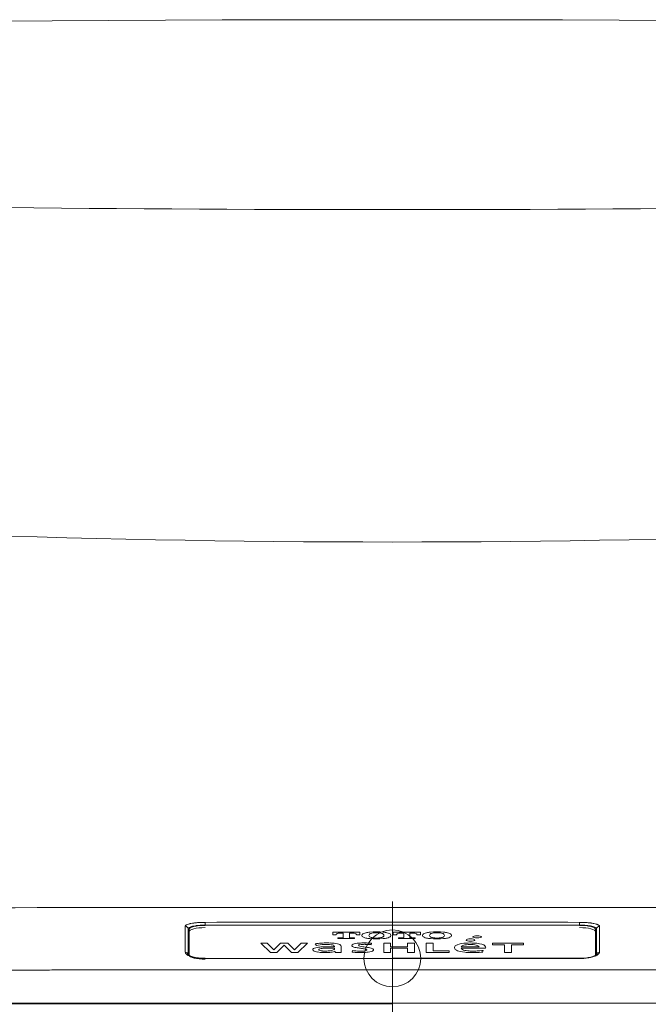
# Model space of a CAD drawing. Units: millimetres. Extents: x 5626 to 6591, y 831 to 1336.
# Drawn here: x 6191 to 6213, y 1013 to 1048 of the extents above; entities that cross this region are included whole.
import ezdxf

# ---------------------------------------------------------------- set-up
doc = ezdxf.new("R2010")
doc.units = ezdxf.units.MM
doc.header["$PDMODE"] = 34
doc.header["$PDSIZE"] = 2
doc.layers.get('0').update_dxf_attribs({"color": 6})
doc.layers.add('1', color=7, linetype='Continuous')
doc.layers.add('Dimension', color=4, linetype='Continuous')

# ---------------------------------------------------------------- blocks, each defined once
blk = doc.blocks.new('C5 F')
at = {"layer": '1', "color": 0, "linetype": 'Continuous', "lineweight": 18}
for p, q in [((6070.314, 399.963), (6070.314, 399.96)), ((6063.171, 398.284), (6063.171, 399.186)), ((6063.736, 399.331), (6076.892, 399.331)), ((6077.457, 399.186), (6077.457, 398.284))]:
    blk.add_line(p, q, dxfattribs=at)
at = {"layer": '1', "color": 0, "linetype": 'Continuous', "lineweight": 13}
for p, q in [((6063.736, 399.338), (6063.736, 399.436)), ((6063.736, 399.338), (6063.736, 399.331)), ((6076.892, 399.338), (6076.893, 399.436)), ((6076.892, 399.331), (6076.892, 399.338)), ((6068.217, 399.089), (6069.171, 399.089)), ((6068.217, 399.002), (6068.217, 399.089)), ((6068.338, 399.002), (6068.217, 399.002)), ((6068.338, 399.006), (6068.338, 399.002)), ((6068.402, 398.892), (6068.526, 398.892)), ((6068.402, 398.864), (6068.402, 398.892)), ((6068.986, 398.864), (6068.402, 398.864)), ((6068.584, 399.061), (6068.515, 399.061)), ((6068.584, 398.904), (6068.584, 399.061)), ((6068.873, 399.061), (6068.805, 399.061)), ((6068.805, 399.061), (6068.805, 398.904)), ((6068.862, 398.892), (6068.986, 398.892)), ((6068.986, 398.892), (6068.986, 398.864)), ((6069.051, 399.002), (6069.051, 399.006)), ((6069.171, 399.002), (6069.051, 399.002)), ((6069.171, 399.089), (6069.171, 399.002)), ((6070.345, 399.089), (6071.299, 399.089)), ((6070.345, 399.002), (6070.345, 399.089)), ((6070.466, 399.002), (6070.345, 399.002)), ((6070.466, 399.006), (6070.466, 399.002)), ((6070.53, 398.892), (6070.654, 398.892)), ((6070.53, 398.864), (6070.53, 398.892)), ((6071.114, 398.864), (6070.53, 398.864)), ((6070.712, 399.061), (6070.643, 399.061)), ((6070.712, 398.904), (6070.712, 399.061)), ((6070.933, 399.061), (6070.933, 398.904)), ((6071.001, 399.061), (6070.933, 399.061)), ((6070.99, 398.892), (6071.114, 398.892)), ((6071.114, 398.892), (6071.114, 398.864)), ((6071.179, 399.002), (6071.179, 399.006)), ((6071.299, 399.002), (6071.179, 399.002)), ((6071.299, 399.089), (6071.299, 399.002)), ((6066.028, 398.382), (6065.69, 398.704)), ((6065.69, 398.704), (6065.914, 398.704)), ((6065.914, 398.704), (6066.144, 398.468)), ((6066.144, 398.468), (6066.148, 398.468)), ((6066.148, 398.468), (6066.382, 398.703)), ((6066.512, 398.633), (6066.259, 398.382)), ((6066.38, 398.704), (6066.643, 398.704)), ((6066.382, 398.703), (6066.38, 398.704)), ((6066.765, 398.382), (6066.512, 398.633)), ((6066.643, 398.704), (6066.642, 398.703)), ((6066.642, 398.703), (6066.875, 398.468)), ((6066.875, 398.468), (6066.879, 398.468)), ((6066.879, 398.468), (6067.11, 398.704)), ((6067.334, 398.704), (6066.996, 398.382)), ((6067.11, 398.704), (6067.334, 398.704)), ((6067.647, 398.625), (6067.601, 398.681)), ((6068.282, 398.531), (6068.282, 398.503)), ((6068.516, 398.581), (6068.514, 398.4)), ((6068.907, 398.391), (6068.915, 398.444)), ((6069.587, 398.701), (6069.572, 398.649)), ((6070.01, 398.703), (6070.248, 398.703)), ((6070.01, 398.382), (6070.01, 398.703)), ((6070.248, 398.703), (6070.248, 398.58)), ((6070.248, 398.58), (6070.852, 398.58)), ((6070.248, 398.524), (6070.248, 398.382)), ((6070.852, 398.524), (6070.248, 398.524)), ((6070.852, 398.703), (6071.09, 398.703)), ((6070.852, 398.58), (6070.852, 398.703)), ((6070.852, 398.382), (6070.852, 398.524)), ((6071.09, 398.703), (6071.09, 398.382)), ((6071.505, 398.703), (6071.743, 398.703)), ((6071.505, 398.382), (6071.505, 398.703)), ((6071.743, 398.703), (6071.743, 398.437)), ((6071.743, 398.437), (6072.313, 398.437)), ((6072.313, 398.437), (6072.313, 398.382)), ((6073.362, 398.573), (6072.733, 398.573)), ((6073.586, 398.526), (6072.733, 398.526)), ((6073.51, 398.452), (6073.487, 398.391)), ((6073.837, 398.704), (6074.921, 398.704)), ((6073.837, 398.648), (6073.837, 398.704)), ((6074.26, 398.648), (6073.837, 398.648)), ((6074.26, 398.382), (6074.26, 398.648)), ((6074.498, 398.648), (6074.498, 398.382)), ((6074.921, 398.648), (6074.498, 398.648)), ((6074.921, 398.704), (6074.921, 398.648)), ((6066.259, 398.382), (6066.028, 398.382)), ((6066.996, 398.382), (6066.765, 398.382)), ((6068.3, 398.417), (6068.296, 398.417)), ((6068.3, 398.382), (6068.3, 398.417)), ((6068.515, 398.382), (6068.3, 398.382)), ((6070.248, 398.382), (6070.01, 398.382)), ((6071.09, 398.382), (6070.852, 398.382)), ((6072.313, 398.382), (6071.505, 398.382)), ((6074.498, 398.382), (6074.26, 398.382))]:
    blk.add_line(p, q, dxfattribs=at)
for centre, major_axis, ratio, start_param, end_param in [((6063.038, 399.2), (-0.0997, 0), 0.978961, 3.141593, 4.713155), ((6077.59, 399.2), (-0.0997, 0), 0.978961, 4.711623, 6.283185), ((6068.685, 399.006), (-0.348, 0), 0.256246, 6.07943, 6.283185), ((6068.549, 399.013), (-0.208, 0), 0.256246, 5.684006, 6.07943), ((6068.501, 399.022), (-0.151, 0), 0.256246, 4.951033, 5.684006), ((6068.515, 399.007), (-0.21, 0), 0.256246, 4.712389, 4.951033), ((6068.526, 398.913), (-0.0823, 0), 0.256246, 1.570796, 1.909078), ((6068.539, 398.903), (-0.0441, 0), 0.256246, 1.909078, 2.941243), ((6068.519, 398.904), (-0.0642, 0), 0.256246, 2.94124, 3.141593), ((6068.869, 398.904), (-0.0642, 0), 0.256246, 0, 0.200352), ((6068.849, 398.903), (-0.0441, 0), 0.256246, 0.200352, 1.232513), ((6068.862, 398.913), (-0.0823, 0), 0.256246, 1.232514, 1.570796), ((6068.873, 399.007), (-0.21, 0), 0.256246, 4.473745, 4.712389), ((6068.887, 399.022), (-0.151, 0), 0.256246, 3.740772, 4.473745), ((6068.84, 399.013), (-0.208, 0), 0.256246, 3.345348, 3.740772), ((6068.703, 399.006), (-0.348, 0), 0.256246, 3.141593, 3.345348), ((6069.857, 398.977), (0.613, 0), 0.256246, 2.929996, 3.353189), ((6069.696, 398.986), (0.448, 0), 0.256246, 2.327199, 2.929996), ((6069.696, 398.968), (0.448, 0), 0.256246, 3.35319, 3.955986), ((6069.628, 399.005), (0.35, 0), 0.256246, 1.879727, 2.327199), ((6069.628, 398.95), (0.35, 0), 0.256246, 3.955986, 4.403458), ((6070.159, 398.977), (0.667, 0), 0.256246, 2.874258, 3.408927), ((6069.818, 399.001), (0.313, 0), 0.256246, 2.655587, 2.874258), ((6069.818, 398.953), (0.313, 0), 0.256246, 3.408928, 3.627599), ((6069.755, 398.903), (0.766, 0), 0.256246, 1.261865, 1.879727), ((6069.755, 399.052), (0.766, 0), 0.256246, 4.403458, 5.02132), ((6069.74, 399.012), (0.225, 0), 0.256246, 1.858828, 2.655587), ((6069.74, 398.943), (0.225, 0), 0.256246, 3.627599, 4.424358), ((6069.755, 398.999), (0.276, 0), 0.256246, 1.282765, 1.858828), ((6069.755, 398.955), (0.276, 0), 0.256246, 4.424357, 5.00042), ((6069.769, 399.012), (0.225, 0), 0.256246, 0.486006, 1.282765), ((6069.769, 398.943), (0.225, 0), 0.256246, 5.00042, 5.797179), ((6069.692, 399.001), (0.313, 0), 0.256246, 0.267334, 0.486006), ((6069.692, 398.953), (0.313, 0), 0.256246, 5.79718, 6.015851), ((6069.881, 399.005), (0.35, 0), 0.256246, 0.814393, 1.261865), ((6069.881, 398.95), (0.35, 0), 0.256246, 5.02132, 5.468792), ((6069.35, 398.977), (0.667, 0), 0.256246, 6.015851, 6.55052), ((6069.814, 398.986), (0.448, 0), 0.256246, 0.211597, 0.814393), ((6069.814, 398.968), (0.448, 0), 0.256246, 5.468792, 6.071589), ((6069.652, 398.977), (0.613, 0), 0.256246, 6.071589, 6.494782), ((6070.813, 399.006), (-0.348, 0), 0.256246, 6.07943, 6.283185), ((6070.677, 399.013), (-0.208, 0), 0.256246, 5.684006, 6.07943), ((6070.629, 399.022), (-0.151, 0), 0.256246, 4.951033, 5.684006), ((6070.643, 399.007), (-0.21, 0), 0.256246, 4.712389, 4.951034), ((6070.654, 398.913), (-0.0823, 0), 0.256246, 1.570796, 1.909078), ((6070.667, 398.903), (-0.0441, 0), 0.256246, 1.909078, 2.941243), ((6070.647, 398.904), (-0.0642, 0), 0.256246, 2.94124, 3.141593), ((6070.997, 398.904), (-0.0642, 0), 0.256246, 0, 0.200353), ((6070.977, 398.903), (-0.0441, 0), 0.256246, 0.200352, 1.232513), ((6070.99, 398.913), (-0.0823, 0), 0.256246, 1.232514, 1.570796), ((6071.001, 399.007), (-0.21, 0), 0.256246, 4.473745, 4.712389), ((6071.015, 399.022), (-0.151, 0), 0.256246, 3.740772, 4.473745), ((6070.968, 399.013), (-0.208, 0), 0.256246, 3.345348, 3.740772), ((6070.831, 399.006), (-0.348, 0), 0.256246, 3.141593, 3.345348), ((6071.985, 398.977), (0.613, 0), 0.256246, 2.929996, 3.353189), ((6071.824, 398.986), (0.448, 0), 0.256246, 2.327199, 2.929996), ((6071.824, 398.968), (0.448, 0), 0.256246, 3.35319, 3.955986), ((6071.756, 399.005), (0.35, 0), 0.256246, 1.879727, 2.327199), ((6071.756, 398.95), (0.35, 0), 0.256246, 3.955986, 4.403458), ((6072.287, 398.977), (0.667, 0), 0.256246, 2.874258, 3.408927), ((6071.946, 399.001), (0.313, 0), 0.256246, 2.655587, 2.874258), ((6071.946, 398.953), (0.313, 0), 0.256246, 3.408927, 3.627599), ((6071.883, 398.903), (0.766, 0), 0.256246, 1.261865, 1.879727), ((6071.883, 399.052), (0.766, 0), 0.256246, 4.403458, 5.02132), ((6071.868, 399.012), (0.225, 0), 0.256246, 1.858828, 2.655587), ((6071.868, 398.943), (0.225, 0), 0.256246, 3.627599, 4.424358), ((6071.883, 398.999), (0.276, 0), 0.256246, 1.282765, 1.858828), ((6071.883, 398.955), (0.276, 0), 0.256246, 4.424357, 5.00042), ((6071.897, 399.012), (0.225, 0), 0.256246, 0.486006, 1.282765), ((6071.897, 398.943), (0.225, 0), 0.256246, 5.000421, 5.797179), ((6071.82, 399.001), (0.313, 0), 0.256246, 0.267334, 0.486006), ((6071.82, 398.953), (0.313, 0), 0.256246, 5.797179, 6.015851), ((6072.009, 399.005), (0.35, 0), 0.256246, 0.814393, 1.261865), ((6072.009, 398.95), (0.35, 0), 0.256246, 5.02132, 5.468792), ((6071.478, 398.977), (0.667, 0), 0.256246, 6.015851, 6.55052), ((6071.942, 398.986), (0.448, 0), 0.256246, 0.211597, 0.814393), ((6071.942, 398.968), (0.448, 0), 0.256246, 5.468792, 6.071589), ((6071.78, 398.977), (0.613, 0), 0.256246, 6.071589, 6.494782), ((6067.956, 398.474), (0.438, 0), 0.256246, 2.971634, 3.220348), ((6067.894, 398.473), (0.375, 0), 0.256246, 3.220878, 4.111825), ((6067.881, 398.478), (0.361, 0), 0.256246, 2.148405, 2.971635), ((6068.003, 398.527), (0.723, 0), 0.256246, 1.831857, 2.160263), ((6067.995, 398.521), (-0.534, 0), 0.256246, 4.832665, 5.422712), ((6067.991, 398.434), (0.564, 0), 0.256246, 1.827483, 2.148405), ((6067.954, 398.474), (0.229, 0), 0.256246, 2.862165, 3.187953), ((6067.896, 398.474), (0.171, 0), 0.256246, 3.187952, 3.935427), ((6067.905, 398.478), (0.178, 0), 0.256246, 2.128633, 2.862164), ((6067.928, 398.482), (0.216, 0), 0.256246, 3.935427, 4.365336), ((6068.019, 398.431), (0.392, 0), 0.256246, 1.693791, 2.128633), ((6068.016, 398.514), (0.776, 0), 0.256246, 1.570796, 1.831857), ((6068.044, 398.383), (0.77, 0), 0.256246, 1.570796, 1.827483), ((6067.981, 398.552), (-0.414, 0), 0.256246, 4.712389, 4.832665), ((6068.095, 398.273), (1.016, 0), 0.256246, 1.558385, 1.693791), ((6067.981, 398.484), (-0.68, 0), 0.256246, 4.598749, 4.712389), ((6068.016, 398.484), (0.892, 0), 0.256246, 1.42954, 1.570796), ((6068.044, 396.104), (9.664, 0), 0.256246, 1.559291, 1.570796), ((6068.023, 398.578), (-0.308, 0), 0.256246, 4.247927, 4.598749), ((6067.935, 398.515), (0.355, 0), 0.256246, 5.076366, 5.941228), ((6068.075, 397.866), (2.601, 0), 0.256246, 1.491412, 1.558385), ((6068.067, 398.575), (0.535, 0), 0.256246, 1.176152, 1.42954), ((6068.123, 397.878), (2.739, 0), 0.256246, 1.512902, 1.559291), ((6068.076, 398.605), (-0.19, 0), 0.256246, 3.65456, 4.247928), ((6067.993, 398.593), (-0.285, 0), 0.256246, 3.277978, 3.65456), ((6068.072, 398.503), (0.21, 0), 0.256246, 5.941228, 6.283185), ((6068.133, 398.615), (0.362, 0), 0.256246, 0.413756, 1.176152), ((6067.587, 398.579), (-0.695, 0), 0.256246, 3.141593, 3.277978), ((6067.961, 398.596), (0.55, 0), 0.256246, 0.14941, 0.413756), ((6067.577, 398.581), (0.939, 0), 0.256246, 6.280336, 6.432596), ((6069.357, 398.615), (0.466, 0), 0.256246, 2.876839, 3.185937), ((6069.162, 398.613), (0.27, 0), 0.256246, 3.185936, 3.866598), ((6069.22, 398.625), (0.324, 0), 0.256246, 2.004941, 2.876839), ((6069.219, 398.583), (-0.62, 0), 0.256246, 1.059219, 1.466562), ((6069.293, 398.643), (0.446, 0), 0.256246, 3.866598, 4.109578), ((6069.571, 398.746), (0.936, 0), 0.256246, 4.109578, 4.210811), ((6069.295, 398.583), (0.503, 0), 0.256246, 1.681011, 2.004941), ((6069.289, 398.625), (-0.166, 0), 0.256246, 6.202647, 7.095915), ((6070.474, 399.168), (2.814, 0), 0.256246, 4.210812, 4.239534), ((6069.249, 398.626), (-0.126, 0), 0.256246, 5.352548, 6.202646), ((6069.306, 398.606), (-0.221, 0), 0.256246, 4.911705, 5.352548), ((6069.477, 398.676), (-0.439, 0), 0.256246, 0.812729, 1.088341), ((6067.811, 397.834), (-3.033, 0), 0.256246, 4.211467, 4.239534), ((6069.32, 398.527), (0.723, 0), 0.256246, 1.38006, 1.681012), ((6069.336, 398.569), (-0.37, 0), 0.256246, 4.712389, 4.911705), ((6068.96, 398.372), (-0.641, 0), 0.256246, 4.078939, 4.211467), ((6070.832, 399.339), (-3.36, 0), 0.256246, 1.088341, 1.115149), ((6069.336, 398.589), (-0.292, 0), 0.256246, 4.591386, 4.712389), ((6069.185, 398.45), (-0.261, 0), 0.256246, 3.80716, 4.078939), ((6069.271, 398.467), (-0.149, 0), 0.256246, 2.099094, 2.944636), ((6068.688, 398.21), (1.541, 0), 0.256246, 1.03594, 1.124371), ((6069.278, 398.467), (-0.77, 0), 0.256246, 4.394429, 4.591387), ((6069.276, 398.469), (-0.145, 0), 0.256246, 3.141593, 3.80716), ((6069.232, 398.469), (-0.189, 0), 0.256246, 2.944636, 3.141593), ((6069.197, 398.365), (1.369, 0), 0.256246, 1.281957, 1.38006), ((6069.317, 398.466), (0.337, 0), 0.256246, 5.161782, 6.029676), ((6069.229, 398.443), (0.48, 0), 0.256246, 0.774328, 1.03594), ((6069.412, 398.572), (-0.34, 0), 0.256246, 4.224635, 4.394429), ((6069.362, 398.477), (0.295, 0), 0.256246, 0.135367, 0.774328), ((6069.214, 398.473), (0.443, 0), 0.256246, 6.029675, 6.283185), ((6069.242, 398.473), (0.415, 0), 0.256246, 0, 0.135367), ((6073.488, 398.548), (0.993, 0), 0.256246, 2.975171, 3.318876), ((6073.149, 398.562), (0.649, 0), 0.256246, 2.574786, 2.975171), ((6073.194, 398.534), (0.695, 0), 0.256246, 3.318876, 3.692182), ((6073.017, 398.584), (0.494, 0), 0.256246, 1.772381, 2.574786), ((6073.048, 398.511), (0.523, 0), 0.256246, 3.692182, 4.334968), ((6073.137, 398.569), (0.405, 0), 0.256246, 2.624647, 3.101302), ((6073.184, 398.529), (-0.451, 0), 0.256246, 0.030872, 0.452089), ((6073.091, 398.518), (-0.349, 0), 0.256246, 0.452089, 1.221764), ((6073.034, 398.584), (0.287, 0), 0.256246, 1.772301, 2.624647), ((6073.055, 398.536), (0.682, 0), 0.256246, 1.395238, 1.772381), ((6073.052, 398.562), (0.374, 0), 0.256246, 1.435616, 1.772301), ((6073.064, 398.586), (0.281, 0), 0.256246, 0.604505, 1.435617), ((6073.09, 398.587), (0.481, 0), 0.256246, 0.449676, 1.395238), ((6073.165, 398.606), (-0.697, 0), 0.256246, 1.69101, 1.963922), ((6072.985, 398.572), (0.376, 0), 0.256246, 0.014173, 0.604505), ((6073.286, 398.531), (-0.381, 0), 0.256246, 1.963922, 2.197858), ((6072.895, 398.563), (0.698, 0), 0.256246, 0.086506, 0.449676), ((6072.619, 398.557), (0.975, 0), 0.256246, 6.15795, 6.369691), ((6063.038, 398.294), (-0.0997, 0), 0.951629, 3.141593, 4.713133), ((6067.931, 398.488), (0.443, 0), 0.256246, 4.113735, 4.620778), ((6067.956, 398.501), (0.298, 0), 0.256246, 4.365336, 5.076366), ((6067.943, 398.52), (0.57, 0), 0.256246, 4.620778, 4.845728), ((6067.962, 398.484), (0.427, 0), 0.256246, 4.845728, 5.299748), ((6067.999, 398.47), (0.36, 0), 0.256246, 5.299748, 5.679946), ((6070.289, 398.398), (-1.775, 0), 0.256246, 6.280335, 6.319884), ((6069.161, 398.519), (0.56, 0), 0.256246, 4.241148, 4.609567), ((6069.218, 398.66), (1.112, 0), 0.256246, 4.609567, 4.751835), ((6069.194, 398.52), (-0.375, 0), 0.256246, 1.466562, 1.775153), ((6069.241, 398.506), (0.511, 0), 0.256246, 4.751836, 5.161782), ((6069.218, 398.49), (-0.255, 0), 0.256246, 1.775153, 2.099094), ((6073.109, 398.551), (0.689, 0), 0.256246, 4.334968, 4.683077), ((6073.133, 398.547), (-0.469, 0), 0.256246, 1.221764, 1.570796), ((6073.123, 398.672), (1.162, 0), 0.256246, 4.683077, 4.819551), ((6073.133, 398.675), (-0.97, 0), 0.256246, 1.570796, 1.69101), ((6073.153, 398.601), (0.886, 0), 0.256246, 4.819551, 5.099946), ((6077.59, 398.294), (-0.0997, 0), 0.951629, 4.711645, 6.283185)]:
    blk.add_ellipse(centre, major_axis=major_axis, ratio=ratio, start_param=start_param, end_param=end_param, dxfattribs=at)
at = {"layer": '1', "color": 0, "linetype": 'Continuous', "lineweight": 18}
for centre, major_axis, ratio, start_param, end_param in [((6063.736, 399.186), (-0.565, 0), 0.256246, 4.712389, 6.283185), ((6063.736, 399.106), (-0.565, 0), 0.256246, 4.712389, 6.283185), ((6076.892, 399.186), (-0.565, 0), 0.256246, 3.141593, 4.712389), ((6076.892, 399.106), (-0.565, 0), 0.256246, 3.141593, 4.712389), ((6063.736, 399.062), (0.598, 0), 0.265097, 2.801025, 3.141593), ((6076.892, 399.062), (0.598, 0), 0.265097, 0, 0.334899), ((6063.736, 398.284), (-0.565, 0), 0.256246, 0.06769, 1.570796), ((6076.892, 398.073), (-0.0001, -0.0997), 0.000172, 2.808394, 3.142802)]:
    blk.add_ellipse(centre, major_axis=major_axis, ratio=ratio, start_param=start_param, end_param=end_param, dxfattribs=at)
at = {"layer": '1', "color": 0, "linetype": 'Continuous', "lineweight": 13}
for centre in [(6073.06, 398.814), (6073.293, 398.927)]:
    blk.add_ellipse(centre, major_axis=(0.156, 0), ratio=0.256246, dxfattribs=at)
at = {"layer": '1', "color": 0, "linetype": 'Continuous', "lineweight": 18}
for points, degree in [([(6068.579, 399.96), (6052.204, 399.957), (6035.83, 399.91), (6019.455, 399.82)], 3), ([(6070.314, 399.963), (6068.579, 399.961)], 1), ([(6121.173, 399.82), (6104.22, 399.913), (6087.267, 399.96), (6070.314, 399.96)], 3), ([(6070.314, 398.169), (6068.121, 398.169), (6065.929, 398.169), (6063.736, 398.167)], 3), ([(6076.893, 398.172), (6073.603, 398.175), (6070.314, 398.175)], 2), ([(6070.314, 396.599), (6024.833, 396.579)], 1), ([(6115.796, 396.581), (6093.055, 396.602), (6070.314, 396.599)], 2)]:
    blk.add_open_spline(points, degree=degree, dxfattribs=at)
at = {"layer": '1', "color": 0, "linetype": 'Continuous', "lineweight": 13}
for points in [[(6070.314, 399.96), (6069.736, 399.96), (6069.157, 399.96), (6068.579, 399.96)], [(6063.736, 399.436), (6065.929, 399.438), (6068.121, 399.438), (6070.314, 399.438)], [(6070.314, 399.34), (6068.121, 399.34), (6065.929, 399.34), (6063.736, 399.338)], [(6070.314, 399.438), (6072.507, 399.438), (6074.7, 399.438), (6076.893, 399.436)], [(6076.892, 399.338), (6074.7, 399.34), (6072.507, 399.34), (6070.314, 399.34)], [(6076.893, 398.167), (6074.7, 398.169), (6072.507, 398.169), (6070.314, 398.169)], [(6070.314, 396.576), (6055.154, 396.576), (6039.993, 396.57), (6024.833, 396.556)]]:
    blk.add_open_spline(points, degree=3, dxfattribs=at)
for points, knots in [([(6063.038, 399.297), (6063.038, 399.307), (6063.042, 399.316), (6063.055, 399.33), (6063.061, 399.334), (6063.07, 399.341), (6063.074, 399.343), (6063.082, 399.347), (6063.086, 399.349), (6063.107, 399.36), (6063.128, 399.368), (6063.166, 399.379), (6063.179, 399.383), (6063.201, 399.388), (6063.208, 399.39), (6063.223, 399.393), (6063.231, 399.395), (6063.271, 399.402), (6063.306, 399.408), (6063.354, 399.414), (6063.364, 399.415), (6063.383, 399.418), (6063.393, 399.419), (6063.424, 399.422), (6063.465, 399.426), (6063.508, 399.429), (6063.541, 399.431), (6063.552, 399.431), (6063.575, 399.432), (6063.586, 399.433), (6063.62, 399.434), (6063.666, 399.435), (6063.712, 399.436), (6063.736, 399.436)], [0, 0, 0, 0, 0.125, 0.125, 0.1875, 0.1875, 0.21875, 0.21875, 0.25, 0.25, 0.375, 0.375, 0.4375, 0.4375, 0.46875, 0.46875, 0.5, 0.5, 0.625, 0.625, 0.65625, 0.65625, 0.6875, 0.6875, 0.75, 0.8125, 0.8125, 0.84375, 0.84375, 0.875, 0.875, 0.9375, 1, 1, 1, 1]), ([(6063.038, 398.389), (6063.038, 398.48), (6063.038, 398.567), (6063.038, 398.692), (6063.038, 398.733), (6063.038, 398.813), (6063.038, 398.851), (6063.038, 399.041), (6063.038, 399.177), (6063.038, 399.297)], [0, 0, 0, 0, 0.25, 0.25, 0.375, 0.375, 0.5, 0.5, 1, 1, 1, 1]), ([(6063.736, 399.338), (6063.696, 399.338), (6063.656, 399.337), (6063.597, 399.334), (6063.578, 399.333), (6063.54, 399.331), (6063.503, 399.328), (6063.468, 399.324), (6063.442, 399.321), (6063.433, 399.32), (6063.416, 399.317), (6063.408, 399.316), (6063.367, 399.31), (6063.337, 399.304), (6063.303, 399.297), (6063.296, 399.295), (6063.283, 399.292), (6063.277, 399.29), (6063.258, 399.285), (6063.247, 399.281), (6063.215, 399.27), (6063.197, 399.262), (6063.178, 399.252), (6063.175, 399.249), (6063.168, 399.245), (6063.165, 399.243), (6063.157, 399.236), (6063.153, 399.232), (6063.141, 399.218), (6063.138, 399.209), (6063.138, 399.2)], [0, 0, 0, 0, 0.125, 0.125, 0.1875, 0.1875, 0.25, 0.3125, 0.3125, 0.34375, 0.34375, 0.375, 0.375, 0.5, 0.5, 0.53125, 0.53125, 0.5625, 0.5625, 0.625, 0.625, 0.75, 0.75, 0.78125, 0.78125, 0.8125, 0.8125, 0.875, 0.875, 1, 1, 1, 1]), ([(6077.49, 399.2), (6077.49, 399.209), (6077.487, 399.219), (6077.477, 399.23), (6077.475, 399.232), (6077.471, 399.237), (6077.468, 399.239), (6077.46, 399.245), (6077.447, 399.254), (6077.43, 399.262), (6077.417, 399.268), (6077.412, 399.27), (6077.402, 399.274), (6077.397, 399.276), (6077.37, 399.285), (6077.345, 399.292), (6077.304, 399.301), (6077.29, 399.304), (6077.267, 399.309), (6077.259, 399.31), (6077.244, 399.313), (6077.236, 399.314), (6077.195, 399.32), (6077.16, 399.324), (6077.115, 399.328), (6077.106, 399.329), (6077.087, 399.331), (6077.077, 399.331), (6077.049, 399.333), (6077.03, 399.334), (6076.972, 399.337), (6076.932, 399.338), (6076.892, 399.338)], [0, 0, 0, 0, 0.125, 0.125, 0.15625, 0.15625, 0.1875, 0.1875, 0.25, 0.3125, 0.3125, 0.34375, 0.34375, 0.375, 0.375, 0.5, 0.5, 0.5625, 0.5625, 0.59375, 0.59375, 0.625, 0.625, 0.75, 0.75, 0.78125, 0.78125, 0.8125, 0.8125, 0.875, 0.875, 1, 1, 1, 1]), ([(6076.893, 399.436), (6076.916, 399.436), (6076.962, 399.435), (6077.03, 399.434), (6077.075, 399.431), (6077.102, 399.43), (6077.108, 399.429), (6077.119, 399.429), (6077.124, 399.428), (6077.141, 399.427), (6077.152, 399.426), (6077.205, 399.422), (6077.245, 399.418), (6077.292, 399.412), (6077.302, 399.411), (6077.32, 399.408), (6077.329, 399.407), (6077.356, 399.402), (6077.373, 399.399), (6077.421, 399.39), (6077.449, 399.383), (6077.478, 399.375), (6077.481, 399.374), (6077.487, 399.372), (6077.496, 399.369), (6077.504, 399.366), (6077.52, 399.36), (6077.539, 399.352), (6077.554, 399.343), (6077.564, 399.337), (6077.567, 399.334), (6077.572, 399.33), (6077.575, 399.328), (6077.586, 399.316), (6077.59, 399.307), (6077.59, 399.297)], [0, 0, 0, 0, 0.0625, 0.125, 0.1875, 0.1875, 0.203125, 0.203125, 0.21875, 0.21875, 0.25, 0.25, 0.375, 0.375, 0.40625, 0.40625, 0.4375, 0.4375, 0.5, 0.5, 0.625, 0.625, 0.640625, 0.640625, 0.65625, 0.6875, 0.6875, 0.75, 0.8125, 0.8125, 0.84375, 0.84375, 0.875, 0.875, 1, 1, 1, 1]), ([(6077.59, 399.297), (6077.59, 399.237), (6077.59, 399.173), (6077.59, 399.071), (6077.59, 399.036), (6077.59, 398.964), (6077.59, 398.927), (6077.59, 398.738), (6077.59, 398.571), (6077.59, 398.389)], [0, 0, 0, 0, 0.25, 0.25, 0.375, 0.375, 0.5, 0.5, 1, 1, 1, 1]), ([(6063.736, 398.167), (6063.69, 398.167), (6063.644, 398.169), (6063.577, 398.173), (6063.555, 398.175), (6063.522, 398.178), (6063.511, 398.179), (6063.489, 398.182), (6063.479, 398.183), (6063.426, 398.19), (6063.386, 398.197), (6063.338, 398.208), (6063.324, 398.211), (6063.311, 398.214), (6063.302, 398.217), (6063.297, 398.218), (6063.275, 398.224), (6063.258, 398.229), (6063.21, 398.244), (6063.181, 398.255), (6063.149, 398.271), (6063.143, 398.274), (6063.131, 398.28), (6063.126, 398.283), (6063.11, 398.293), (6063.09, 398.306), (6063.075, 398.319), (6063.065, 398.33), (6063.062, 398.333), (6063.056, 398.34), (6063.054, 398.343), (6063.042, 398.361), (6063.038, 398.375), (6063.038, 398.389)], [0, 0, 0, 0, 0.125, 0.125, 0.1875, 0.1875, 0.21875, 0.21875, 0.25, 0.25, 0.375, 0.375, 0.40625, 0.421875, 0.421875, 0.4375, 0.4375, 0.5, 0.5, 0.625, 0.625, 0.65625, 0.65625, 0.6875, 0.6875, 0.75, 0.8125, 0.8125, 0.84375, 0.84375, 0.875, 0.875, 1, 1, 1, 1]), ([(6077.59, 398.389), (6077.59, 398.375), (6077.586, 398.361), (6077.573, 398.34), (6077.567, 398.333), (6077.557, 398.323), (6077.554, 398.32), (6077.546, 398.313), (6077.542, 398.309), (6077.52, 398.293), (6077.499, 398.28), (6077.467, 398.265), (6077.457, 398.26), (6077.447, 398.256), (6077.44, 398.253), (6077.436, 398.252), (6077.418, 398.245), (6077.403, 398.239), (6077.355, 398.223), (6077.319, 398.214), (6077.277, 398.205), (6077.272, 398.204), (6077.262, 398.202), (6077.257, 398.201), (6077.242, 398.198), (6077.232, 398.196), (6077.202, 398.191), (6077.161, 398.184), (6077.118, 398.179), (6077.085, 398.176), (6077.074, 398.175), (6077.052, 398.173), (6077.041, 398.172), (6076.984, 398.169), (6076.939, 398.167), (6076.893, 398.167)], [0, 0, 0, 0, 0.125, 0.125, 0.1875, 0.1875, 0.21875, 0.21875, 0.25, 0.25, 0.375, 0.375, 0.40625, 0.421875, 0.421875, 0.4375, 0.4375, 0.5, 0.5, 0.625, 0.625, 0.640625, 0.640625, 0.65625, 0.65625, 0.6875, 0.6875, 0.75, 0.8125, 0.8125, 0.84375, 0.84375, 0.875, 0.875, 1, 1, 1, 1]), ([(6019.033, 397.627), (6019.595, 397.63), (6020.721, 397.636), (6022.408, 397.645), (6024.096, 397.654), (6025.783, 397.662), (6027.471, 397.67), (6029.159, 397.678), (6030.846, 397.685), (6032.534, 397.692), (6034.222, 397.699), (6035.909, 397.706), (6037.597, 397.712), (6039.285, 397.718), (6040.972, 397.723), (6042.66, 397.728), (6043.925, 397.732), (6044.77, 397.735), (6045.199, 397.736), (6045.641, 397.737), (6046.095, 397.738), (6046.56, 397.739), (6047.037, 397.741), (6047.526, 397.742), (6048.027, 397.743), (6048.54, 397.744), (6049.065, 397.745), (6049.601, 397.747), (6050.15, 397.748), (6050.71, 397.749), (6051.282, 397.75), (6051.866, 397.751), (6052.462, 397.753), (6053.07, 397.754), (6053.689, 397.755), (6054.32, 397.756), (6054.964, 397.757), (6055.619, 397.758), (6056.286, 397.759), (6056.965, 397.76), (6057.655, 397.761), (6058.358, 397.762), (6059.072, 397.763), (6059.798, 397.764), (6060.536, 397.765), (6061.286, 397.766), (6062.048, 397.766), (6062.822, 397.767), (6063.607, 397.768), (6064.405, 397.768), (6065.214, 397.769), (6066.035, 397.769), (6066.868, 397.769), (6067.713, 397.77), (6068.569, 397.77), (6069.438, 397.77), (6070.021, 397.77), (6070.314, 397.77)], [0, 0, 0, 0, 0.03291, 0.06582, 0.098729, 0.131639, 0.164549, 0.197459, 0.230369, 0.263279, 0.296189, 0.329099, 0.362009, 0.394919, 0.427829, 0.460739, 0.493649, 0.501799, 0.510181, 0.518794, 0.527638, 0.536714, 0.54602, 0.555558, 0.565327, 0.575327, 0.585558, 0.596021, 0.606714, 0.617639, 0.628795, 0.640182, 0.651801, 0.66365, 0.675731, 0.688043, 0.700586, 0.713361, 0.726366, 0.739603, 0.753071, 0.76677, 0.7807, 0.794862, 0.809255, 0.823879, 0.838734, 0.85382, 0.869137, 0.884686, 0.900466, 0.916477, 0.932719, 0.949193, 0.965897, 0.982833, 1, 1, 1, 1]), ([(6070.314, 397.77), (6070.608, 397.77), (6071.191, 397.77), (6072.059, 397.77), (6072.916, 397.77), (6073.76, 397.769), (6074.593, 397.769), (6075.414, 397.769), (6076.224, 397.768), (6077.021, 397.768), (6077.806, 397.767), (6078.58, 397.766), (6079.342, 397.766), (6080.092, 397.765), (6080.83, 397.764), (6081.556, 397.763), (6082.271, 397.762), (6082.973, 397.761), (6083.664, 397.76), (6084.343, 397.759), (6085.009, 397.758), (6085.665, 397.757), (6086.308, 397.756), (6086.939, 397.755), (6087.559, 397.754), (6088.166, 397.753), (6088.762, 397.751), (6089.346, 397.75), (6089.918, 397.749), (6090.478, 397.748), (6091.027, 397.747), (6091.563, 397.745), (6092.088, 397.744), (6092.601, 397.743), (6093.102, 397.742), (6093.591, 397.741), (6094.068, 397.739), (6094.534, 397.738), (6094.987, 397.737), (6095.429, 397.736), (6095.859, 397.735), (6096.704, 397.732), (6097.968, 397.728), (6099.656, 397.723), (6101.344, 397.718), (6103.031, 397.712), (6104.719, 397.706), (6106.406, 397.699), (6108.094, 397.692), (6109.782, 397.685), (6111.469, 397.678), (6113.157, 397.67), (6114.845, 397.662), (6116.532, 397.654), (6118.22, 397.645), (6119.908, 397.636), (6121.033, 397.63), (6121.595, 397.627)], [0, 0, 0, 0, 0.017167, 0.034103, 0.050807, 0.067281, 0.083523, 0.099534, 0.115314, 0.130863, 0.14618, 0.161266, 0.176121, 0.190745, 0.205138, 0.2193, 0.23323, 0.246929, 0.260397, 0.273634, 0.286639, 0.299414, 0.311957, 0.324269, 0.33635, 0.348199, 0.359818, 0.371205, 0.382361, 0.393286, 0.403979, 0.414442, 0.424673, 0.434673, 0.444442, 0.45398, 0.463286, 0.472362, 0.481206, 0.489819, 0.498201, 0.506351, 0.539261, 0.572171, 0.605081, 0.637991, 0.670901, 0.703811, 0.736721, 0.769631, 0.802541, 0.835451, 0.868361, 0.901271, 0.93418, 0.96709, 1, 1, 1, 1]), ([(6070.314, 396.576), (6070.314, 396.585), (6070.314, 396.592), (6070.314, 396.599), (6070.314, 396.601), (6070.314, 396.601)], [0, 0, 0, 0, 0.565414, 0.565414, 1, 1, 1, 1])]:
    blk.add_open_spline(points, degree=3, knots=knots, dxfattribs=at)
at = {"layer": '1', "color": 0, "linetype": 'Continuous', "lineweight": 18}
for points, knots in [([(6063.138, 399.2), (6063.138, 399.079), (6063.138, 398.944), (6063.138, 398.642), (6063.138, 398.476), (6063.138, 398.294)], [0, 0, 0, 0, 0.5, 0.5, 1, 1, 1, 1]), ([(6077.49, 398.294), (6077.49, 398.476), (6077.49, 398.642), (6077.49, 398.944), (6077.49, 399.079), (6077.49, 399.2)], [0, 0, 0, 0, 0.5, 0.5, 1, 1, 1, 1]), ([(6063.736, 398.173), (6063.733, 398.173), (6063.653, 398.17), (6063.492, 398.184), (6063.3, 398.221), (6063.179, 398.266), (6063.128, 398.314), (6063.138, 398.296), (6063.138, 398.294), (6063.139, 398.294)], [0, 0, 0, 0, 0.006155, 0.225006, 0.445136, 0.629186, 0.78343, 0.951324, 1, 1, 1, 1]), ([(6077.491, 398.295), (6077.491, 398.295), (6077.489, 398.302), (6077.501, 398.31), (6077.44, 398.263), (6077.323, 398.221), (6077.147, 398.186), (6076.975, 398.169), (6076.877, 398.175), (6076.854, 398.176)], [0, 0, 0, 0, 0.006415, 0.189526, 0.351804, 0.520162, 0.719538, 0.936953, 1, 1, 1, 1])]:
    blk.add_open_spline(points, degree=3, knots=knots, dxfattribs=at)
blk.add_point((6070.314, 398.169), dxfattribs=at)

msp = doc.modelspace()

# ---------------------------------------------------------------- linework, layer by layer
at = {"layer": 'Dimension', "color": 7, "linetype": 'ByBlock', "lineweight": 9}
for centre, radius, start, end in [((6204.118, -920.267), 1968.125, 88.143875, 91.856125), ((6204.118, 2324.238), 1283.051, 267.231024, 270), ((6204.118, 2324.238), 1283.051, 270, 272.768976), ((6204.118, 1470.449), 440.938, 261.35012, 270), ((6204.118, 1470.449), 440.938, 270, 278.64976)]:
    msp.add_arc(centre, radius, start, end, dxfattribs=at)

# ---------------------------------------------------------------- block references
at = {"color": 7, "linetype": 'ByBlock', "lineweight": 18}
msp.add_blockref('C5 F', (133.803, 616.715), dxfattribs=at)

doc.saveas('drawing.dxf')
